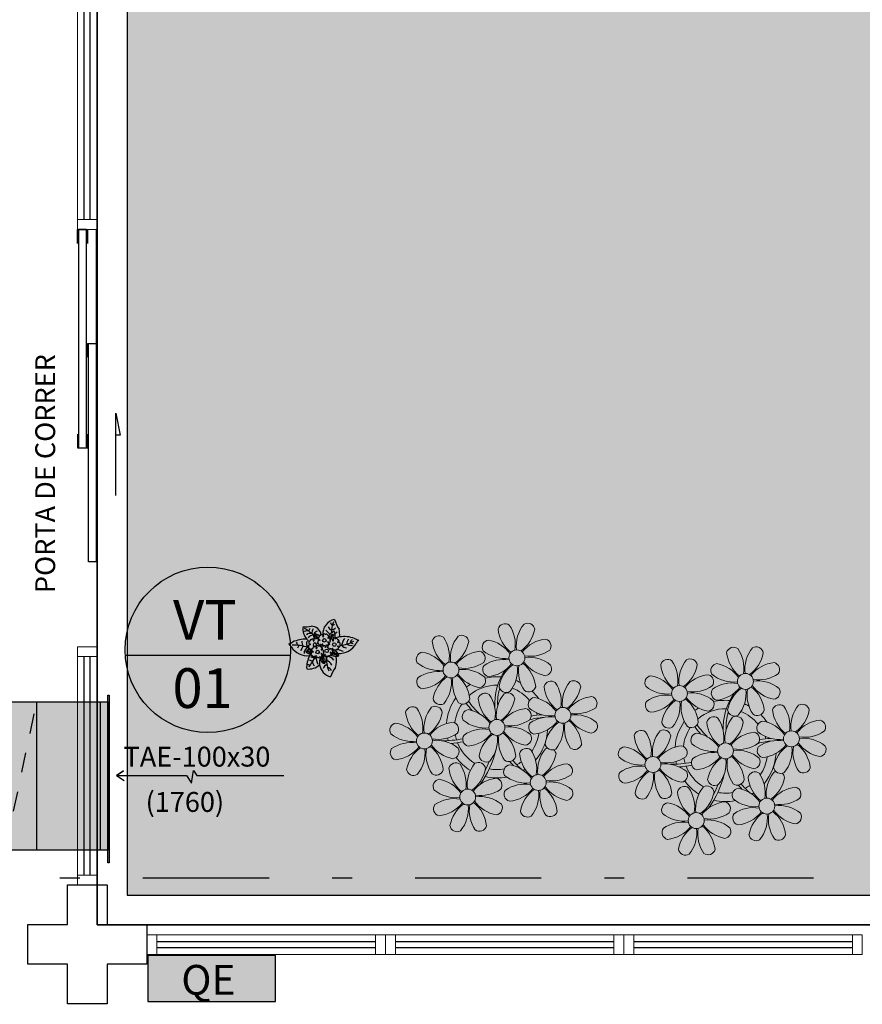
# Model space of a CAD drawing. Units: millimetres. Extents: x 2950 to 3452, y 1204 to 1430.
# Drawn here: x 3104 to 3108, y 1292 to 1297 of the extents above; entities that cross this region are included whole.
import ezdxf
from ezdxf.enums import TextEntityAlignment as Align

# ---------------------------------------------------------------- set-up
doc = ezdxf.new("R2010")
doc.units = ezdxf.units.MM
for name, pattern in [('2 PAV$0$HIDDEN', [0.375, 0.25, -0.125]), ('CONTINU', [0]), ('CONTINUO', [0]), ('DASHDOT2', [12.7, 6.35, -3.175, 0, -3.175]), ('TRACEJADA2', [0.375, 0.25, -0.125])]:
    doc.linetypes.add(name, pattern=pattern)
for name, color, linetype, lineweight in [('3', 3, 'Continuous', 30), ('A-DUTO-VC', 2, 'Continuous', 30), ('ARQ-GRADIL', 32, 'Continuous', 15), ('ÁRVORE', 92, 'Continuous', 15)]:
    doc.layers.add(name, color=color, linetype=linetype, lineweight=lineweight)
for name, color, linetype in [('_ARQ_VISTA02', 2, 'Continuous'), ('A-SIMB', 2, 'Continuous'), ('A-TXDUTO', 3, 'Continuous'), ('BASE ELETRICA', 253, 'Continuous'), ('BASE ELÉTRICA 2', 30, 'Continuous'), ('DETALHE', 7, 'Continuous'), ('E.2', 7, 'CONTINUO'), ('OFC-MALL-ARQ-EX-1PV$0$A_HTC_1', 252, 'Continuous'), ('PERGOLA', 8, 'CONTINU'), ('PILAR', 143, 'CONTINUO'), ('TR txt', 3, 'Continuous'), ('TUB', 1, 'Continuous')]:
    doc.layers.add(name, color=color, linetype=linetype)
doc.styles.add('80100 MET', font='romans.shx', dxfattribs={"height": 0.2})
doc.styles.add('Annotative', font='ARIALN.TTF')
doc.styles.add('ROMANS', font='romans', dxfattribs={"height": 0.2})

# ---------------------------------------------------------------- blocks, each defined once
blk = doc.blocks.new('PERGOLA')
at = {"layer": 'ÁRVORE'}
h = blk.add_hatch(dxfattribs=at)
h.set_pattern_fill('AR-SAND', color=256, scale=0.004, angle=-90)
h.paths.add_polyline_path([(109628.2325, -73524.1579), (109613.4325, -73524.1579), (109613.4325, -73538.9579), (109628.2325, -73538.9579)])
for points in [[(109628.3825, -73524.0079), (109613.2825, -73524.0079), (109613.2825, -73539.1079), (109628.3825, -73539.1079)], [(109628.2325, -73524.1579), (109613.4325, -73524.1579), (109613.4325, -73538.9579), (109628.2325, -73538.9579)]]:
    blk.add_lwpolyline(points, close=True)
at = {"layer": 'PERGOLA'}
for p, q in [((109613.2825, -73524.0079), (109628.3825, -73524.0079)), ((109628.3825, -73524.0079), (109628.3825, -73539.1079))]:
    blk.add_line(p, q, dxfattribs=at)
blk = doc.blocks.new('P8')
at = {"color": 42, "lineweight": 5}
for centre in [(1.763, 2.056), (-5.339, 0.594), (24.765, -0.314), (17.663, -1.775), (6.121, -3.592), (-1.178, -4.956), (-7.816, -6.172), (29.123, -5.961), (21.824, -7.325), (15.186, -8.541), (3.45, -10.738), (-3.188, -11.955), (26.452, -13.107), (19.814, -14.324)]:
    blk.add_circle(centre, 0.8, dxfattribs=at)
at = {"color": 21, "lineweight": 5}
for centre, radius, start, end in [((0.572, 4.765), 0.728, 54.2412, 163.93177), ((3.293, 5.296), 3.436, 185.51284, 231.85994), ((-1.896, 3.383), 3.502, 350.92195, 34.28348), ((5.136, 3.265), 3.436, 140.51284, 186.85994), ((2.837, 4.813), 0.728, 9.2412, 118.93177), ((-6.53, 3.303), 0.728, 54.2412, 163.93177), ((-1.965, 1.803), 3.436, 140.51284, 186.85994), ((-4.265, 3.351), 0.728, 9.2412, 118.93177), ((0.114, 5.581), 3.502, 305.92195, 349.28348), ((-3.809, 3.835), 3.436, 185.51284, 231.85994), ((-8.998, 1.921), 3.502, 350.92195, 34.28348), ((-6.988, 4.119), 3.502, 305.92195, 349.28348), ((-0.995, 3.13), 0.728, 99.2412, 208.93177), ((-1.763, 0.407), 3.502, 35.92195, 79.28348), ((5.003, 0.525), 3.436, 95.51284, 141.85994), ((4.472, 3.246), 0.728, 324.2412, 73.93177), ((-8.097, 1.668), 0.728, 99.2412, 208.93177), ((-8.865, -1.055), 3.502, 35.92195, 79.28348), ((-2.098, -0.936), 3.436, 95.51284, 141.85994), ((-2.63, 1.784), 0.728, 324.2412, 73.93177), ((0.553, 5.429), 3.436, 230.51284, 276.85994), ((3.09, 5.715), 3.502, 260.92195, 304.28348), ((2.972, -1.318), 3.436, 50.51284, 96.85994), ((-6.549, 3.967), 3.436, 230.51284, 276.85994), ((-4.012, 4.253), 3.502, 260.92195, 304.28348), ((-0.947, 0.865), 0.728, 144.2412, 253.93177), ((0.436, -1.603), 3.502, 80.92195, 124.28348), ((-1.478, 3.586), 3.436, 275.51284, 321.85994), ((3.412, -1.47), 3.502, 125.92195, 169.28348), ((-1.611, 0.846), 3.436, 320.51284, 6.85994), ((5.422, 0.729), 3.502, 170.92195, 214.28348), ((0.232, -1.185), 3.436, 5.51284, 51.85994), ((5.288, 3.705), 3.502, 215.92195, 259.28348), ((4.52, 0.982), 0.728, 279.2412, 28.93177), ((-6.666, -3.065), 3.502, 80.92195, 124.28348), ((-8.58, 2.124), 3.436, 275.51284, 321.85994), ((-6.869, -2.647), 3.436, 5.51284, 51.85994), ((-1.813, 2.243), 3.502, 215.92195, 259.28348), ((-4.13, -2.78), 3.436, 50.51284, 96.85994), ((26.092, 3.345), 3.502, 260.92195, 304.28348), ((-8.048, -0.597), 0.728, 144.2412, 253.93177), ((-3.69, -2.932), 3.502, 125.92195, 169.28348), ((-8.713, -0.616), 3.436, 320.51284, 6.85994), ((-1.68, -0.733), 3.502, 170.92195, 214.28348), ((-2.581, -0.48), 0.728, 279.2412, 28.93177), ((-1.178, -4.956), 4.251, 74.1954, 75.36369), ((0.689, -0.702), 0.728, 189.2412, 298.93177), ((2.953, -0.654), 0.728, 234.2412, 343.93177), ((4.93, -0.883), 0.728, 54.2412, 163.93177), ((7.651, -0.351), 3.436, 185.51284, 231.85994), ((2.462, -2.265), 3.502, 350.92195, 34.28348), ((9.494, -2.382), 3.436, 140.51284, 186.85994), ((4.472, -0.066), 3.502, 305.92195, 349.28348), ((7.195, -0.834), 0.728, 9.2412, 118.93177), ((25.974, -3.687), 3.436, 50.51284, 96.85994), ((-2.369, -2.246), 0.728, 54.2412, 163.93177), ((-4.837, -3.629), 3.502, 350.92195, 34.28348), ((2.195, -3.746), 3.436, 140.51284, 186.85994), ((-0.104, -2.198), 0.728, 9.2412, 118.93177), ((3.363, -2.518), 0.728, 99.2412, 208.93177), ((2.595, -5.241), 3.502, 35.92195, 79.28348), ((9.362, -5.122), 3.436, 95.51284, 141.85994), ((8.83, -2.401), 0.728, 324.2412, 73.93177), ((27.522, -1.388), 0.728, 279.2412, 28.93177), ((-9.007, -3.463), 0.728, 54.2412, 163.93177), ((-11.475, -4.845), 3.502, 350.92195, 34.28348), ((-4.443, -4.963), 3.436, 140.51284, 186.85994), ((-6.413, -2.164), 0.728, 189.2412, 228.00263), ((-6.742, -3.415), 0.728, 9.2412, 118.93177), ((-6.413, -2.164), 0.728, 282.50713, 298.93177), ((-4.149, -2.115), 0.728, 234.2412, 343.93177), ((0.352, -1.715), 3.436, 185.51284, 231.85994), ((-2.827, -1.43), 3.502, 305.92195, 349.28348), ((4.911, -0.218), 3.436, 230.51284, 276.85994), ((7.448, 0.067), 3.502, 260.92195, 304.28348), ((14.289, -2.985), 3.436, 320.51284, 6.85994), ((21.322, -3.102), 3.502, 170.92195, 214.28348), ((16.133, -5.016), 3.436, 5.51284, 51.85994), ((21.189, -0.126), 3.502, 215.92195, 259.28348), ((20.421, -2.849), 0.728, 279.2412, 28.93177), ((25.464, -4.634), 3.502, 350.92195, 34.28348), ((32.496, -4.752), 3.436, 140.51284, 186.85994), ((-6.286, -2.932), 3.436, 185.51284, 231.85994), ((-9.465, -2.647), 3.502, 305.92195, 349.28348), ((-3.936, -3.882), 0.728, 99.2412, 208.93177), ((-4.704, -6.605), 3.502, 35.92195, 79.28348), ((2.063, -6.486), 3.436, 95.51284, 141.85994), ((1.531, -3.765), 0.728, 324.2412, 73.93177), ((4.794, -7.251), 3.502, 80.92195, 124.28348), ((7.33, -6.965), 3.436, 50.51284, 96.85994), ((20.633, -4.615), 0.728, 54.2412, 163.93177), ((25.197, -6.115), 3.436, 140.51284, 186.85994), ((21.824, -7.325), 4.251, 74.1954, 75.36369), ((-10.574, -5.098), 0.728, 99.2412, 208.93177), ((-11.342, -7.821), 3.502, 35.92195, 79.28348), ((-4.575, -7.702), 3.436, 95.51284, 141.85994), ((-5.107, -4.982), 0.728, 324.2412, 73.93177), ((-2.388, -1.582), 3.436, 230.51284, 276.85994), ((0.149, -1.296), 3.502, 260.92195, 304.28348), ((0.031, -8.329), 3.436, 50.51284, 96.85994), ((3.411, -4.782), 0.728, 144.2412, 253.93177), ((2.88, -2.062), 3.436, 275.51284, 321.85994), ((7.77, -7.118), 3.502, 125.92195, 169.28348), ((2.747, -4.801), 3.436, 320.51284, 6.85994), ((9.78, -4.919), 3.502, 170.92195, 214.28348), ((4.591, -6.833), 3.436, 5.51284, 51.85994), ((9.646, -1.943), 3.502, 215.92195, 259.28348), ((8.878, -4.666), 0.728, 279.2412, 28.93177), ((18.854, -4.485), 0.728, 234.2412, 343.93177), ((23.354, -4.084), 3.436, 185.51284, 231.85994), ((18.165, -5.998), 3.502, 350.92195, 34.28348), ((26.365, -4.887), 0.728, 99.2412, 208.93177), ((-9.026, -2.799), 3.436, 230.51284, 276.85994), ((-6.489, -2.513), 3.502, 260.92195, 304.28348), ((-3.888, -6.146), 0.728, 144.2412, 253.93177), ((-2.505, -8.615), 3.502, 80.92195, 124.28348), ((-4.419, -3.425), 3.436, 275.51284, 321.85994), ((0.471, -8.481), 3.502, 125.92195, 169.28348), ((-4.552, -6.165), 3.436, 320.51284, 6.85994), ((2.481, -6.282), 3.502, 170.92195, 214.28348), ((-2.708, -8.196), 3.436, 5.51284, 51.85994), ((2.347, -3.307), 3.502, 215.92195, 259.28348), ((1.579, -6.029), 0.728, 279.2412, 28.93177), ((16.589, -4.533), 0.728, 282.50713, 298.93177), ((24.533, -6.134), 0.728, 324.2412, 73.93177), ((27.913, -2.588), 3.436, 230.51284, 276.85994), ((-10.525, -7.363), 0.728, 144.2412, 253.93177), ((-9.143, -9.831), 3.502, 80.92195, 124.28348), ((-11.057, -4.642), 3.436, 275.51284, 321.85994), ((-6.167, -9.698), 3.502, 125.92195, 169.28348), ((-9.346, -9.413), 3.436, 5.51284, 51.85994), ((-4.291, -4.523), 3.502, 215.92195, 259.28348), ((-6.607, -9.546), 3.436, 50.51284, 96.85994), ((-5.059, -7.246), 0.728, 279.2412, 28.93177), ((5.047, -6.349), 0.728, 189.2412, 298.93177), ((7.311, -6.301), 0.728, 234.2412, 343.93177), ((17.895, -7.351), 0.728, 324.2412, 73.93177), ((26.414, -7.152), 0.728, 144.2412, 253.93177), ((-11.19, -7.382), 3.436, 320.51284, 6.85994), ((-4.157, -7.499), 3.502, 170.92195, 214.28348), ((-2.252, -7.713), 0.728, 189.2412, 298.93177), ((0.012, -7.665), 0.728, 234.2412, 343.93177), ((2.26, -8.029), 0.728, 54.2412, 163.93177), ((4.981, -7.497), 3.436, 185.51284, 231.85994), ((-0.209, -9.411), 3.502, 350.92195, 34.28348), ((6.824, -9.528), 3.436, 140.51284, 186.85994), ((1.801, -7.212), 3.502, 305.92195, 349.28348), ((4.524, -7.98), 0.728, 9.2412, 118.93177), ((16.513, -4.882), 3.502, 260.92195, 304.28348), ((18.583, -5.794), 3.436, 275.51284, 321.85994), ((20.294, -10.565), 3.436, 5.51284, 51.85994), ((25.349, -5.676), 3.502, 215.92195, 259.28348), ((23.033, -10.698), 3.436, 50.51284, 96.85994), ((-4.378, -9.245), 0.728, 54.2412, 163.93177), ((-6.847, -10.628), 3.502, 350.92195, 34.28348), ((0.186, -10.745), 3.436, 140.51284, 186.85994), ((-2.114, -9.197), 0.728, 9.2412, 118.93177), ((6.691, -12.268), 3.436, 95.51284, 141.85994), ((6.16, -9.547), 0.728, 324.2412, 73.93177), ((16.395, -11.915), 3.436, 50.51284, 96.85994), ((19.115, -8.515), 0.728, 144.2412, 253.93177), ((23.473, -10.85), 3.502, 125.92195, 169.28348), ((18.45, -8.534), 3.436, 320.51284, 6.85994), ((25.483, -8.652), 3.502, 170.92195, 214.28348), ((24.581, -8.399), 0.728, 279.2412, 28.93177), ((-8.89, -8.93), 0.728, 189.2412, 298.93177), ((-6.626, -8.882), 0.728, 234.2412, 343.93177), ((-1.657, -8.714), 3.436, 185.51284, 231.85994), ((-4.837, -8.429), 3.502, 305.92195, 349.28348), ((0.693, -9.664), 0.728, 99.2412, 208.93177), ((-0.075, -12.387), 3.502, 35.92195, 79.28348), ((17.943, -9.615), 0.728, 279.2412, 28.93177), ((25.262, -10.398), 0.728, 54.2412, 163.93177), ((-5.945, -10.881), 0.728, 99.2412, 208.93177), ((-6.713, -13.604), 3.502, 35.92195, 79.28348), ((0.053, -13.485), 3.436, 95.51284, 141.85994), ((-0.478, -10.764), 0.728, 324.2412, 73.93177), ((2.241, -7.364), 3.436, 230.51284, 276.85994), ((2.123, -14.397), 3.502, 80.92195, 124.28348), ((4.777, -7.079), 3.502, 260.92195, 304.28348), ((4.66, -14.111), 3.436, 50.51284, 96.85994), ((18.624, -11.614), 0.728, 54.2412, 163.93177), ((20.75, -10.082), 0.728, 189.2412, 298.93177), ((20.888, -11.566), 0.728, 9.2412, 118.93177), ((23.014, -10.034), 0.728, 234.2412, 343.93177), ((27.983, -9.866), 3.436, 185.51284, 231.85994), ((-4.397, -8.581), 3.436, 230.51284, 276.85994), ((-1.861, -8.296), 3.502, 260.92195, 304.28348), ((-1.978, -15.328), 3.436, 50.51284, 96.85994), ((0.741, -11.928), 0.728, 144.2412, 253.93177), ((0.21, -9.208), 3.436, 275.51284, 321.85994), ((5.099, -14.263), 3.502, 125.92195, 169.28348), ((0.077, -11.947), 3.436, 320.51284, 6.85994), ((7.109, -12.065), 3.502, 170.92195, 214.28348), ((1.92, -13.979), 3.436, 5.51284, 51.85994), ((6.976, -9.089), 3.502, 215.92195, 259.28348), ((6.208, -11.812), 0.728, 279.2412, 28.93177), ((18.165, -10.798), 3.502, 305.92195, 349.28348), ((23.695, -12.033), 0.728, 99.2412, 208.93177), ((22.927, -14.756), 3.502, 35.92195, 79.28348), ((-5.897, -13.145), 0.728, 144.2412, 253.93177), ((-4.515, -15.614), 3.502, 80.92195, 124.28348), ((-6.428, -10.424), 3.436, 275.51284, 321.85994), ((-1.539, -15.48), 3.502, 125.92195, 169.28348), ((-6.561, -13.164), 3.436, 320.51284, 6.85994), ((0.471, -13.281), 3.502, 170.92195, 214.28348), ((-4.718, -15.195), 3.436, 5.51284, 51.85994), ((0.338, -10.306), 3.502, 215.92195, 259.28348), ((-0.43, -13.028), 0.728, 279.2412, 28.93177), ((23.055, -15.854), 3.436, 95.51284, 141.85994), ((25.243, -9.733), 3.436, 230.51284, 276.85994), ((2.376, -13.495), 0.728, 189.2412, 298.93177), ((4.641, -13.447), 0.728, 234.2412, 343.93177), ((-4.262, -14.712), 0.728, 189.2412, 298.93177), ((-1.997, -14.664), 0.728, 234.2412, 343.93177), ((23.34, -12.675), 3.502, 215.92195, 259.28348)]:
    blk.add_arc(centre, radius, start, end, dxfattribs=at)
at = {"color": 233, "lineweight": 5}
for centre, radius, start, end in [((23.574, 2.396), 0.728, 54.2412, 163.93177), ((21.106, 1.013), 3.502, 350.92195, 34.28348), ((28.138, 0.896), 3.436, 140.51284, 186.85994), ((25.839, 2.444), 0.728, 9.2412, 118.93177), ((26.295, 2.927), 3.436, 185.51284, 231.85994), ((23.116, 3.212), 3.502, 305.92195, 349.28348), ((16.473, 0.934), 0.728, 54.2412, 163.93177), ((19.193, 1.465), 3.436, 185.51284, 231.85994), ((14.004, -0.448), 3.502, 350.92195, 34.28348), ((21.037, -0.566), 3.436, 140.51284, 186.85994), ((16.014, 1.75), 3.502, 305.92195, 349.28348), ((18.737, 0.982), 0.728, 9.2412, 118.93177), ((22.007, 0.76), 0.728, 99.2412, 208.93177), ((21.239, -1.963), 3.502, 35.92195, 79.28348), ((28.006, -1.844), 3.436, 95.51284, 141.85994), ((27.474, 0.877), 0.728, 324.2412, 73.93177), ((14.905, -0.701), 0.728, 99.2412, 208.93177), ((14.137, -3.424), 3.502, 35.92195, 79.28348), ((20.904, -3.306), 3.436, 95.51284, 141.85994), ((20.372, -0.585), 0.728, 324.2412, 73.93177), ((23.555, 3.06), 3.436, 230.51284, 276.85994), ((23.438, -3.973), 3.502, 80.92195, 124.28348), ((21.524, 1.217), 3.436, 275.51284, 321.85994), ((23.235, -3.554), 3.436, 5.51284, 51.85994), ((28.29, 1.335), 3.502, 215.92195, 259.28348), ((16.454, 1.598), 3.436, 230.51284, 276.85994), ((16.336, -5.434), 3.502, 80.92195, 124.28348), ((18.99, 1.884), 3.502, 260.92195, 304.28348), ((18.872, -5.149), 3.436, 50.51284, 96.85994), ((22.055, -1.504), 0.728, 144.2412, 253.93177), ((26.414, -3.839), 3.502, 125.92195, 169.28348), ((21.391, -1.523), 3.436, 320.51284, 6.85994), ((28.424, -1.641), 3.502, 170.92195, 214.28348), ((14.954, -2.966), 0.728, 144.2412, 253.93177), ((14.422, -0.245), 3.436, 275.51284, 321.85994), ((19.312, -5.301), 3.502, 125.92195, 169.28348), ((27.932, -3.252), 0.728, 54.2412, 163.93177), ((30.197, -3.204), 0.728, 9.2412, 118.93177), ((22.898, -4.567), 0.728, 9.2412, 118.93177), ((23.691, -3.071), 0.728, 189.2412, 298.93177), ((25.955, -3.023), 0.728, 234.2412, 343.93177), ((30.653, -2.72), 3.436, 185.51284, 231.85994), ((27.474, -2.435), 3.502, 305.92195, 349.28348), ((16.589, -4.533), 0.728, 189.2412, 228.00263), ((20.175, -3.799), 3.502, 305.92195, 349.28348), ((25.597, -7.61), 3.502, 35.92195, 79.28348), ((32.364, -7.491), 3.436, 95.51284, 141.85994), ((31.832, -4.771), 0.728, 324.2412, 73.93177), ((13.995, -5.832), 0.728, 54.2412, 163.93177), ((16.716, -5.301), 3.436, 185.51284, 231.85994), ((11.527, -7.214), 3.502, 350.92195, 34.28348), ((18.559, -7.332), 3.436, 140.51284, 186.85994), ((13.537, -5.016), 3.502, 305.92195, 349.28348), ((16.26, -5.784), 0.728, 9.2412, 118.93177), ((19.066, -6.251), 0.728, 99.2412, 208.93177), ((18.298, -8.974), 3.502, 35.92195, 79.28348), ((25.065, -8.855), 3.436, 95.51284, 141.85994), ((30.45, -2.302), 3.502, 260.92195, 304.28348), ((30.332, -9.335), 3.436, 50.51284, 96.85994), ((12.428, -7.468), 0.728, 99.2412, 208.93177), ((11.66, -10.19), 3.502, 35.92195, 79.28348), ((18.427, -10.072), 3.436, 95.51284, 141.85994), ((20.614, -3.951), 3.436, 230.51284, 276.85994), ((23.151, -3.666), 3.502, 260.92195, 304.28348), ((27.796, -9.62), 3.502, 80.92195, 124.28348), ((25.882, -4.431), 3.436, 275.51284, 321.85994), ((30.772, -9.487), 3.502, 125.92195, 169.28348), ((25.749, -7.171), 3.436, 320.51284, 6.85994), ((32.782, -7.288), 3.502, 170.92195, 214.28348), ((27.593, -9.202), 3.436, 5.51284, 51.85994), ((32.648, -4.312), 3.502, 215.92195, 259.28348), ((31.88, -7.035), 0.728, 279.2412, 28.93177), ((13.976, -5.168), 3.436, 230.51284, 276.85994), ((20.497, -10.984), 3.502, 80.92195, 124.28348), ((13.859, -12.2), 3.502, 80.92195, 124.28348), ((28.049, -8.719), 0.728, 189.2412, 298.93177), ((30.313, -8.67), 0.728, 234.2412, 343.93177), ((12.477, -9.732), 0.728, 144.2412, 253.93177), ((11.945, -7.011), 3.436, 275.51284, 321.85994), ((16.835, -12.067), 3.502, 125.92195, 169.28348), ((11.812, -9.751), 3.436, 320.51284, 6.85994), ((18.845, -9.868), 3.502, 170.92195, 214.28348), ((13.656, -11.782), 3.436, 5.51284, 51.85994), ((18.711, -6.892), 3.502, 215.92195, 259.28348), ((22.793, -11.78), 3.502, 350.92195, 34.28348), ((29.826, -11.898), 3.436, 140.51284, 186.85994), ((27.526, -10.349), 0.728, 9.2412, 118.93177), ((24.803, -9.581), 3.502, 305.92195, 349.28348), ((14.112, -11.299), 0.728, 189.2412, 298.93177), ((16.376, -11.251), 0.728, 234.2412, 343.93177), ((21.345, -11.083), 3.436, 185.51284, 231.85994), ((16.155, -12.997), 3.502, 350.92195, 34.28348), ((23.188, -13.114), 3.436, 140.51284, 186.85994), ((29.693, -14.637), 3.436, 95.51284, 141.85994), ((29.162, -11.917), 0.728, 324.2412, 73.93177), ((17.057, -13.25), 0.728, 99.2412, 208.93177), ((16.289, -15.973), 3.502, 35.92195, 79.28348), ((22.524, -13.133), 0.728, 324.2412, 73.93177), ((27.779, -9.448), 3.502, 260.92195, 304.28348), ((18.605, -10.95), 3.436, 230.51284, 276.85994), ((21.141, -10.665), 3.502, 260.92195, 304.28348), ((23.743, -14.298), 0.728, 144.2412, 253.93177), ((25.125, -16.766), 3.502, 80.92195, 124.28348), ((23.212, -11.577), 3.436, 275.51284, 321.85994), ((28.101, -16.633), 3.502, 125.92195, 169.28348), ((24.922, -16.348), 3.436, 5.51284, 51.85994), ((29.978, -11.458), 3.502, 215.92195, 259.28348), ((27.662, -16.481), 3.436, 50.51284, 96.85994), ((29.21, -14.181), 0.728, 279.2412, 28.93177), ((18.487, -17.983), 3.502, 80.92195, 124.28348), ((18.284, -17.564), 3.436, 5.51284, 51.85994), ((21.024, -17.697), 3.436, 50.51284, 96.85994), ((23.079, -14.317), 3.436, 320.51284, 6.85994), ((30.111, -14.434), 3.502, 170.92195, 214.28348), ((17.105, -15.514), 0.728, 144.2412, 253.93177), ((16.574, -12.793), 3.436, 275.51284, 321.85994), ((21.463, -17.849), 3.502, 125.92195, 169.28348), ((16.441, -15.533), 3.436, 320.51284, 6.85994), ((23.473, -15.651), 3.502, 170.92195, 214.28348), ((22.572, -15.398), 0.728, 279.2412, 28.93177), ((25.378, -15.865), 0.728, 189.2412, 298.93177), ((27.643, -15.816), 0.728, 234.2412, 343.93177), ((18.74, -17.081), 0.728, 189.2412, 298.93177), ((21.005, -17.033), 0.728, 234.2412, 343.93177)]:
    blk.add_arc(centre, radius, start, end, dxfattribs=at)
at = {"color": 94, "lineweight": 5}
for centre, radius, start, end in [((-8.824, -6.749), 7.932, 54.91626, 59.07084), ((8.568, -4.959), 9.9, 144.60261, 166.37149), ((-8.824, -6.749), 7.932, 40.15301, 49.19569), ((8.568, -4.959), 9.6, 152.88233, 159.09163), ((-7.302, -5.438), 6.22, 38.976, 44.14251), ((31.57, -7.328), 9.9, 144.60261, 166.37149), ((14.178, -9.118), 7.932, 54.91626, 59.07084), ((31.57, -7.328), 9.6, 152.88233, 159.09163), ((-7.302, -5.438), 6.22, 11.88793, 16.4018), ((4.213, -13.175), 9.862, 94.28783, 101.6908), ((4.213, -13.175), 9.562, 88.95743, 101.80621), ((4.213, -13.175), 9.562, 83.3221, 84.87574), ((14.178, -9.118), 7.932, 40.15301, 49.19569), ((15.7, -7.807), 6.22, 38.976, 44.14251), ((-6.527, 1.999), 7.987, 274.65008, 284.86406), ((27.215, -15.544), 9.862, 94.28783, 101.6908), ((-5.937, 0.194), 6.42, 271.8189, 281.90599), ((-6.98, -7.288), 6.03, 324.64095, 3.35106), ((-6.538, -13.622), 10.201, 36.29265, 45.46458), ((-6.538, -13.622), 10.501, 36.41096, 41.57549), ((15.7, -7.807), 6.22, 11.88793, 16.4018), ((27.215, -15.544), 9.562, 88.95743, 101.80621), ((27.215, -15.544), 9.562, 83.3221, 84.87574), ((-6.741, -7.376), 5.495, 344.07108, 2.64476), ((16.475, -0.37), 7.987, 274.65008, 284.86406), ((17.065, -2.175), 6.42, 271.8189, 281.90599), ((16.464, -15.992), 10.201, 36.29265, 45.46458), ((16.022, -9.657), 6.03, 324.64095, 3.35106), ((16.261, -9.745), 5.495, 344.07108, 2.64476), ((16.464, -15.992), 10.501, 36.41096, 41.57549)]:
    blk.add_arc(centre, radius, start, end, dxfattribs=at)
at = {"color": 40, "lineweight": 5}
for centre, radius, start, end in [((-1.178, -4.956), 5.094, 76.62568, 101.2054), ((-1.178, -4.956), 5.094, 121.51153, 123.90336), ((-1.178, -4.956), 4.251, 79.50792, 99.95795), ((-1.178, -4.956), 5.094, 36.338, 58.32887), ((-1.178, -4.956), 5.094, 139.62162, 177.2535), ((-1.178, -4.956), 4.251, 117.80244, 125.3101), ((-1.178, -4.956), 4.251, 21.22577, 58.45509), ((-1.178, -4.956), 4.251, 145.41918, 172.00624), ((21.824, -7.325), 5.094, 76.62568, 101.2054), ((-1.178, -4.956), 4.251, 9.74341, 17.10605), ((-1.178, -4.956), 5.094, 12.0535, 15.15236), ((21.824, -7.325), 5.094, 121.51153, 123.90336), ((21.824, -7.325), 4.251, 117.80244, 125.3101), ((21.824, -7.325), 4.251, 79.50792, 99.95795), ((21.824, -7.325), 4.251, 21.22577, 58.45509), ((21.824, -7.325), 5.094, 36.338, 58.32887), ((21.824, -7.325), 5.094, 139.62162, 177.2535), ((21.824, -7.325), 4.251, 145.41918, 172.00624), ((-1.178, -4.956), 4.251, 191.75441, 192.79502), ((-1.178, -4.956), 4.251, 326.39844, 353.82362), ((-1.178, -4.956), 5.094, 324.36632, 355.6451), ((-1.178, -4.956), 4.251, 196.86473, 200.2384), ((21.824, -7.325), 4.251, 9.74341, 17.10605), ((21.824, -7.325), 5.094, 12.0535, 15.15236), ((-1.178, -4.956), 5.094, 214.7168, 225.80894), ((-1.178, -4.956), 4.251, 219.48453, 248.6966), ((21.824, -7.325), 4.251, 326.39844, 353.82362), ((21.824, -7.325), 5.094, 324.36632, 355.6451), ((-1.178, -4.956), 4.251, 268.85685, 310.98781), ((21.824, -7.325), 4.251, 191.75441, 192.79502), ((21.824, -7.325), 4.251, 196.86473, 200.2384), ((-1.178, -4.956), 5.094, 242.34594, 248.06765), ((-1.178, -4.956), 5.094, 265.13924, 283.46449), ((-1.178, -4.956), 5.094, 302.06426, 307.15673), ((21.824, -7.325), 5.094, 214.7168, 225.80894), ((21.824, -7.325), 4.251, 219.48453, 248.6966), ((21.824, -7.325), 4.251, 268.85685, 310.98781), ((21.824, -7.325), 5.094, 242.34594, 248.06765), ((21.824, -7.325), 5.094, 302.06426, 307.15673), ((21.824, -7.325), 5.094, 265.13924, 283.46449)]:
    blk.add_arc(centre, radius, start, end, dxfattribs=at)
blk = doc.blocks.new('P7')
at = {"color": 41}
for centre in [(0.46, 4.41), (4.99, 5.04), (-3.34, 1.27), (1.67, -0.86)]:
    blk.add_circle(centre, 0.9, dxfattribs=at)
at = {"color": 94}
for centre, radius, start, end in [((-19.04, 23.95), 18.76, 323.5644, 339.9538), ((-3.43, 10.23), 7.56, 9.6172, 74.5462), ((7.64, 9.18), 12.14, 162.5881, 189.8097), ((3.08, 14.67), 6.07, 210.5029, 245.5171), ((0.84, 15.52), 2.94, 203.2575, 254.3162), ((-13.09, 8.96), 13.65, 352.142, 24.0362), ((-1.33, 14.49), 3.7, 297.538, 342.3464), ((5.22, 8.09), 4.59, 142.7289, 191.1904), ((0.96, 8.18), 2.76, 347.5928, 77.384), ((-3.97, 7.09), 6.65, 356.5219, 28.1181), ((1.65, 9.75), 1.03, 316.2193, 12.2741), ((-3.43, 10.23), 7.56, 339.5371, 9.6172), ((9.62, 5.13), 8.47, 83.7036, 131.3201), ((-5.05, 6.86), 10.86, 3.3613, 22.8474), ((-6.14, 19.61), 17.01, 314.5307, 336.0872), ((5.2, 10.13), 2.37, 342.1534, 51.401), ((9.15, 9.23), 2.17, 65.2706, 101.1072), ((-3.27, 13.06), 13.83, 333.1544, 2.0563), ((-5.89, -3.8), 9.53, 85.3694, 152.8313), ((-4.21, 1.73), 5.38, 91.1509, 105.8261), ((0.19, 8.91), 6.2, 198.909, 211.193), ((0.19, 8.91), 6.2, 211.193, 232.3438), ((-7.14, -1.6), 8.41, 54.3739, 75.6844), ((-3.68, 9.3), 3.53, 255.118, 278.5836), ((-5.45, 6.23), 1.22, 2.7239, 31.7462), ((-4.21, 1.73), 5.38, 59.8647, 91.1509), ((-3.13, 6.88), 1.87, 248.4498, 298.337), ((0.74, 11.85), 4.77, 214.5737, 266.3449), ((-3.95, 6.26), 0.922, 330.408, 23.2503), ((-3.53, 5.58), 1.34, 0.7746, 38.3494), ((2.56, 9.74), 1.55, 214.4894, 271.1311), ((3.12, 10.92), 2.02, 212.3549, 248.9452), ((2.5, 9.41), 1.87, 238.2291, 275.1542), ((3.38, 9.51), 2.91, 231.5553, 255.8739), ((2.15, 9.1), 1, 295.8614, 350.0245), ((0.44, 10.42), 3.64, 307.7391, 326.2778), ((7.01, 5.34), 2.48, 49.8933, 119.5878), ((7.69, 6.84), 2.57, 53.2979, 95.1214), ((7.42, 5.69), 1.09, 288.7798, 353.5613), ((8.74, 8.83), 4.28, 256.8168, 295.5668), ((8.7, 1.86), 3.97, 53.9849, 97.93), ((6.97, 7.39), 3.12, 295.4367, 319.8659), ((-3.27, 13.06), 13.83, 328.5047, 333.1544), ((10.18, -2.65), 9.53, 32.223, 96.7178), ((7.31, 7.34), 4.36, 294.5226, 328.7105), ((10.96, 4.05), 1.6, 128.6523, 159.4536), ((8.97, 5.44), 2.88, 286.9657, 7.5072), ((-25.31, 7.22), 12.82, 319.9059, 328.6533), ((-4.34, -16.96), 18.73, 96.2572, 118.1873), ((-12.75, -1.55), 2.25, 56.7641, 92.6298), ((-11.48, -1.39), 3.06, 51.7847, 109.9181), ((-12.6, -0.04), 1.14, 282.0266, 19.1502), ((-14.23, 1.36), 4.65, 321.6289, 355.7959), ((-9.84, -0.44), 3.44, 35.6879, 83.0483), ((-14.13, 2.69), 7.17, 321.0161, 351.0023), ((-8.88, -2.27), 6.87, 57.1741, 80.7076), ((8.74, 8.83), 4.28, 248.601, 251.1781), ((9.32, 4.67), 1.02, 185.279, 260.1247), ((10.01, 5.2), 0.811, 227.0682, 278.3756), ((7.53, 0.58), 3.11, 341.9942, 42.6199), ((17.44, 27.96), 26.41, 253.215, 270.7396), ((11.41, 12.22), 13.68, 266.1233, 296.9793), ((8.91, 5.57), 4.79, 313.2808, 346.6895), ((9.72, -0.04), 3.26, 353.4456, 40.6977), ((12.09, 3.63), 3.07, 321.4641, 349.7172), ((13.28, -0.59), 2.6, 15.9819, 62.3315), ((25.44, -13.86), 15.94, 111.7882, 119.4135), ((28.56, 10.03), 12.82, 216.401, 225.1484), ((-20.1, -16.3), 15.94, 65.6408, 73.2661), ((-8.42, 10.91), 13.68, 248.075, 279.9847), ((6.05, -3.57), 12.14, 175.2205, 194.1112), ((-8.42, 10.91), 13.68, 279.9847, 290.7519), ((-0.81, -9.99), 6.32, 116.8962, 129.5184), ((0.51, -3.28), 4.31, 161.0917, 210.2624), ((-5.06, -3.99), 7.56, 282.1531, 3.5221), ((-1.76, -5.18), 2.04, 106.6389, 139.7027), ((-7.03, 2.08), 8.44, 296.8758, 321.2979), ((-2.78, -0.78), 1.73, 257.6705, 298.3921), ((-18.41, -4.31), 16.55, 339.3636, 358.9982), ((2.57, -4.76), 5.15, 137.3511, 173.1112), ((-3.37, -4.13), 1.37, 1.1824, 41.3342), ((-2.65, -3.11), 1.06, 342.8391, 49.1133), ((2.04, -1.65), 3.27, 173.3213, 200.6954), ((-9.13, -13.7), 12.6, 37.7656, 50.6238), ((8.4, -2.73), 5.27, 190.1231, 269.0503), ((6.98, 0.05), 4.22, 225.2075, 270.1956), ((-2.07, -11.81), 11.93, 42.2716, 55.0484), ((6.41, -2.65), 1.26, 166.0133, 210.8157), ((5.74, -3.3), 1.1, 72.9763, 119.7763), ((4.43, -2.79), 2.8, 287.4041, 330.2959), ((5.98, -3.77), 0.958, 46.2071, 101.6231), ((9.69, -2.44), 3.93, 185.6386, 197.466), ((5.36, -3.42), 1.81, 335.2632, 62.5397), ((7.95, -3.23), 1.58, 185.6102, 201.6955), ((6.47, -4.12), 0.743, 52.578, 97.4744), ((7.4, -0.6), 2.83, 265.2378, 326.7853), ((22.22, 11.53), 21.21, 224.7885, 240.0206), ((2.17, -3.8), 5.85, 331.101, 355.9434), ((8.79, -1.46), 2.87, 254.193, 308.7428), ((4.84, -6.58), 7.64, 42.3879, 54.7417), ((4.84, -6.58), 7.64, 351.2112, 42.3879), ((-21.43, -16.79), 18.76, 16.7454, 33.1348), ((-0.9, -10.61), 4.62, 103.3757, 131.9644), ((-1.72, -10.23), 2.07, 107.4676, 148.779), ((-5.04, -10.65), 3.61, 12.7175, 41.6597), ((-2.82, -8.68), 2.7, 21.9127, 71.4636), ((10.89, -16.45), 8.84, 80.2258, 106.9233), ((7.54, -5.21), 2.01, 309.7749, 352.5681), ((10.47, -3.1), 2.55, 248.1797, 299.6042)]:
    blk.add_arc(centre, radius, start, end, dxfattribs=at)
at = {"color": 31}
for centre, radius, start, end in [((-2.22, 4.8), 0.358, 148.0697, 249.0553), ((-2.63, 5.4), 0.424, 284.9356, 19.6784), ((-2.01, 5.45), 0.241, 54.1292, 156.6082), ((15.63, 24.31), 25.59, 226.8438, 227.892), ((-1.22, 5.88), 0.583, 119.8018, 176.9574), ((-1.2, 6.04), 0.616, 192.3207, 259.87), ((-1.27, 5.36), 0.26, 188.2484, 264.3886), ((-2.19, 6.99), 0.914, 317.9829, 344.3711), ((-1.01, 6.69), 0.311, 64.4347, 168.6722), ((-1.39, 5.26), 0.186, 301.0558, 65.3071), ((-0.65, 7.34), 0.439, 238.4735, 313.3328), ((-0.01, 6.83), 0.381, 55.5408, 150.7146), ((0.42, 7.55), 0.451, 241.3324, 310.8924), ((0.91, 6.92), 0.345, 338.128, 124.9082), ((1.54, 6.53), 0.401, 139.1772, 210.4608), ((1.36, 6.74), 0.445, 248.1922, 302.1916), ((2.14, 6.07), 0.62, 89.9022, 151.9998), ((2.31, 5.42), 0.358, 148.0697, 249.0553), ((1.9, 6.02), 0.424, 284.9356, 19.6784), ((1.84, 4.9), 0.39, 314.1961, 27.9652), ((2.4, 6.87), 0.308, 214.5588, 321.201), ((2.52, 6.07), 0.241, 54.1292, 156.6082), ((2.79, 6.28), 0.417, 93.2054, 111.0071), ((20.17, 24.93), 25.59, 226.8438, 227.892), ((3.31, 6.5), 0.583, 119.8018, 176.9574), ((3.33, 6.66), 0.616, 192.3207, 259.87), ((3.26, 5.98), 0.26, 188.2484, 264.3886), ((2.34, 7.61), 0.914, 317.9829, 344.3711), ((3.52, 7.31), 0.311, 64.4347, 168.6722), ((3.14, 5.88), 0.186, 301.0558, 65.3071), ((3.89, 7.96), 0.439, 238.4735, 313.3328), ((4.52, 7.46), 0.381, 55.5408, 150.7146), ((4.95, 8.17), 0.451, 241.3324, 310.8924), ((5.45, 7.54), 0.345, 338.128, 124.9082), ((6.07, 7.15), 0.401, 139.1772, 210.4608), ((5.89, 7.36), 0.445, 248.1922, 302.1916), ((6.67, 6.69), 0.62, 89.9022, 151.9998), ((6.93, 7.49), 0.308, 214.5588, 321.201), ((7.33, 4.92), 0.166, 138.9397, 264.6828), ((7.32, 6.91), 0.417, 24.0546, 111.0071), ((7.4, 6.07), 1.06, 259.2874, 291.4188), ((7.95, 6.97), 0.277, 156.6633, 277.9726), ((8.06, 4.99), 0.289, 71.5631, 161.5438), ((8.09, 6.4), 0.307, 314.3023, 108.2505), ((8.3, 5.96), 0.219, 89.4933, 228.7787), ((8.06, 5.53), 0.283, 290.3992, 69.6008), ((-6.03, 1.65), 0.358, 148.0697, 249.0553), ((-6.44, 2.25), 0.424, 284.9356, 19.6784), ((-5.8, 0.68), 0.459, 157.3877, 231.1551), ((-6.5, 1.14), 0.39, 314.1961, 27.9652), ((-5.66, 0.59), 0.507, 212.3071, 308.3249), ((-5.82, 2.3), 0.241, 54.1292, 156.6082), ((11.83, 21.16), 25.59, 226.8438, 227.892), ((-5.03, 2.73), 0.583, 119.8018, 176.9574), ((-5.01, 2.89), 0.616, 192.3207, 259.87), ((-5.47, 0.19), 0.448, 260.7484, 353.2845), ((-5.27, -0.31), 0.509, 61.8512, 98.7033), ((-5.08, 2.22), 0.26, 188.2484, 264.3886), ((-6, 3.85), 0.914, 317.9829, 344.3711), ((-4.81, 3.54), 0.311, 64.4347, 168.6722), ((-5.2, 2.12), 0.186, 301.0558, 65.3071), ((-4.45, 4.2), 0.439, 238.4735, 313.3328), ((-3.82, 3.69), 0.381, 55.5408, 150.7146), ((-3.39, 4.4), 0.451, 241.3324, 310.8924), ((-2.89, 3.78), 0.345, 338.128, 124.9082), ((-2.27, 3.39), 0.401, 139.1772, 210.4608), ((-2.45, 3.59), 0.445, 248.1922, 302.1916), ((-2, 3.83), 0.459, 157.3877, 231.1551), ((-2.69, 4.28), 0.39, 314.1961, 27.9652), ((-1.86, 3.74), 0.507, 212.3071, 235.4933), ((-1.66, 2.93), 0.62, 89.9022, 151.9998), ((-1.41, 3.72), 0.308, 214.5588, 321.201), ((-1.43, 0.13), 0.424, 284.9356, 19.6784), ((-1.02, 3.14), 0.417, 24.0546, 111.0071), ((-1.01, 1.15), 0.166, 138.9397, 264.6828), ((-0.94, 2.31), 1.06, 259.2874, 291.4188), ((-0.81, 0.17), 0.241, 54.1292, 156.6082), ((-0.85, 0.7), 0.337, 26.9429, 121.8671), ((16.84, 19.04), 25.59, 226.8438, 227.892), ((-0.39, 3.2), 0.277, 156.6633, 277.9726), ((-0.47, 2.09), 0.803, 260.4844, 277.7178), ((-0.02, 0.6), 0.583, 119.8018, 176.9574), ((0, 0.77), 0.616, 192.3207, 259.87), ((-0.27, 1.23), 0.289, 71.5631, 161.5438), ((-0.2, 0.53), 0.336, 195.2576, 247.6446), ((-0.09, 0.75), 0.608, 95.8971, 116.8871), ((-0.25, 2.63), 0.307, 314.3023, 108.2505), ((-0.59, -0.04), 0.37, 348.587, 44.6353), ((-0.06, 0.09), 0.26, 188.2484, 264.3886), ((-0.99, 1.72), 0.914, 317.9829, 344.3711), ((-0.04, 2.2), 0.219, 89.4933, 228.7787), ((-0.28, 1.77), 0.283, 290.3992, 69.6008), ((0.2, 1.41), 0.311, 64.4347, 168.6722), ((-0.19, -0.01), 0.186, 301.0558, 65.3071), ((0.56, 2.07), 0.439, 238.4735, 313.3328), ((1.13, 2.02), 0.283, 143.7936, 209.1054), ((1.19, 1.56), 0.381, 55.5408, 150.7146), ((0.35, 1.5), 0.655, 29.5024, 35.1088), ((0.12, 2.53), 0.852, 336.1243, 357.4517), ((1.08, 2.56), 0.131, 351.9603, 214.0161), ((1.77, 2.2), 0.656, 148.063, 202.8116), ((1.63, 2.27), 0.451, 241.3324, 310.8924), ((2.12, 1.65), 0.345, 338.128, 124.9082), ((2.54, 4.45), 0.459, 157.3877, 231.1551), ((2.68, 4.36), 0.507, 212.3071, 308.3249), ((2.74, 1.26), 0.401, 139.1772, 210.4608), ((2.56, 1.47), 0.445, 248.1922, 302.1916), ((2.47, 1.27), 0.566, 82.0358, 95.6976), ((2.97, 3.12), 0.436, 114.1854, 258.3631), ((2.5, 2.17), 0.338, 277.1898, 27.9715), ((2.86, 3.96), 0.448, 260.7484, 353.2845), ((3.3, 2.24), 0.503, 117.2595, 170.5027), ((3.35, 0.8), 0.62, 89.9022, 151.9998), ((2.96, 2.31), 0.39, 2.7484, 102.1424), ((3.07, 3.46), 0.509, 61.8512, 98.7033), ((2.96, 3.85), 0.337, 359.5757, 11.9645), ((4.06, 2.71), 0.803, 208.1613, 277.7178), ((3.6, 1.59), 0.308, 214.5588, 321.201), ((3.73, 1.72), 0.358, 148.0697, 249.0553), ((3.32, 2.31), 0.424, 284.9356, 317.889), ((3.26, 1.2), 0.39, 13.4409, 27.9652), ((3.99, 1.01), 0.417, 24.0546, 111.0071), ((4.45, 1.37), 0.608, 57.9105, 116.8871), ((4.63, 1.07), 0.277, 156.6633, 277.9726), ((4.76, 0.51), 0.307, 314.3023, 108.2505), ((4.97, 0.07), 0.219, 89.4933, 228.7787), ((5.13, 2.33), 0.566, 230.8436, 310.5881), ((5.66, 2.64), 0.283, 143.7936, 209.1054), ((4.88, 2.12), 0.655, 339.905, 35.1088), ((4.65, 3.15), 0.852, 336.1243, 357.4517), ((5.61, 3.18), 0.131, 351.9603, 214.0161), ((6.3, 2.82), 0.656, 148.063, 231.2665), ((6.27, 2.69), 0.54, 225.8052, 301.5208), ((7, 1.89), 0.566, 82.0358, 142.9026), ((7.04, 2.79), 0.338, 277.1898, 27.9715), ((7.49, 4.47), 0.337, 352.6887, 121.8671), ((7.83, 2.86), 0.503, 90.321, 170.5027), ((8.14, 4.3), 0.336, 157.6156, 247.6446), ((7.75, 3.73), 0.37, 282.57, 44.6353), ((8.35, 3.78), 0.308, 214.8774, 321.201), ((8.74, 3.2), 0.417, 24.0546, 111.0071), ((8.75, 1.22), 0.166, 138.9397, 264.6828), ((8.82, 2.37), 1.06, 259.2874, 291.4188), ((8.91, 0.76), 0.337, 352.6887, 121.8671), ((9.37, 3.26), 0.277, 156.6633, 277.9726), ((9.49, 1.29), 0.289, 71.5631, 161.5438), ((9.56, 0.59), 0.336, 157.6156, 247.6446), ((9.17, 0.02), 0.37, 282.57, 44.6353), ((9.51, 2.7), 0.307, 314.3023, 108.2505), ((9.72, 2.26), 0.219, 89.4933, 228.7787), ((9.48, 1.83), 0.283, 290.3992, 69.6008), ((-5.37, -0.65), 0.436, 114.1854, 258.3631), ((-5.37, -1.45), 0.39, 2.7484, 102.1424), ((-4.28, -1.06), 0.803, 208.1613, 277.7178), ((-3.89, -2.39), 0.608, 57.9105, 116.8871), ((-3.21, -1.44), 0.566, 230.8436, 310.5881), ((-2.68, -1.13), 0.283, 143.7936, 209.1054), ((-3.46, -1.64), 0.655, 339.905, 35.1088), ((-3.68, -0.62), 0.852, 336.1243, 357.4517), ((-2.73, -0.58), 0.131, 351.9603, 214.0161), ((-2.04, -0.95), 0.656, 148.063, 231.2665), ((-2.07, -1.07), 0.54, 225.8052, 301.5208), ((-1.34, -1.87), 0.566, 82.0358, 142.9026), ((-1.01, -0.47), 0.358, 148.0697, 249.0553), ((-1.3, -0.98), 0.338, 277.1898, 282.6645), ((-0.79, -1.45), 0.459, 157.3877, 231.1551), ((-1.49, -0.99), 0.39, 314.1961, 27.9652), ((-0.65, -1.53), 0.507, 212.3071, 308.3249), ((-0.36, -2.77), 0.436, 114.1854, 258.3631), ((-0.46, -1.93), 0.448, 260.7484, 353.2845), ((-0.36, -3.58), 0.39, 2.7484, 102.1424), ((-0.26, -2.43), 0.509, 61.8512, 98.7033), ((0.73, -3.18), 0.803, 208.1613, 277.7178), ((1.12, -4.52), 0.608, 57.9105, 116.8871), ((1.8, -3.57), 0.566, 230.8436, 310.5881), ((2.33, -3.26), 0.283, 143.7936, 209.1054), ((1.55, -3.77), 0.655, 339.905, 35.1088), ((1.33, -2.75), 0.852, 336.1243, 357.4517), ((2.29, -2.71), 0.131, 351.9603, 214.0161), ((2.97, -3.08), 0.656, 148.063, 222.9017), ((2.97, -3.08), 0.656, 222.9017, 231.2665), ((2.94, -3.2), 0.54, 225.8052, 301.5208), ((3.67, -4), 0.566, 82.0358, 142.9026), ((3.71, -3.11), 0.338, 277.1898, 27.9715), ((4, -0.97), 0.166, 138.9397, 264.6828), ((4.08, 0.18), 1.06, 259.2874, 291.4188), ((4.17, -1.42), 0.337, 352.6887, 121.8671), ((4.5, -3.03), 0.503, 90.321, 170.5027), ((4.39, -0.58), 0.436, 223.3793, 258.3631), ((4.39, -1.39), 0.39, 2.7484, 102.1424), ((4.74, -0.9), 0.289, 71.5631, 161.5438), ((4.81, -1.6), 0.336, 157.6156, 247.6446), ((4.42, -2.17), 0.37, 282.57, 44.6353), ((5.48, -0.99), 0.803, 208.1613, 277.7178), ((4.73, -0.36), 0.283, 290.3992, 69.6008), ((5.87, -2.33), 0.608, 57.9105, 116.8871), ((6.55, -1.38), 0.566, 230.8436, 310.5881), ((7.08, -1.07), 0.283, 143.7936, 209.1054), ((6.3, -1.58), 0.655, 339.905, 35.1088), ((6.07, -0.56), 0.852, 336.1243, 357.4517), ((7.03, -0.52), 0.131, 351.9603, 214.0161), ((7.72, -0.89), 0.656, 148.063, 231.2665), ((7.69, -1.01), 0.54, 225.8052, 301.5208), ((8.42, -1.81), 0.566, 82.0358, 142.9026), ((8.46, -0.92), 0.338, 277.1898, 27.9715), ((9.25, -0.84), 0.503, 90.321, 170.5027)]:
    blk.add_arc(centre, radius, start, end, dxfattribs=at)
at = {"color": 41}
blk.add_arc((6.41, 1.33), 0.9, 110.0401, 82.5092, dxfattribs=at)
blk = doc.blocks.new('esquadria 1.50')
at = {"layer": '_ARQ_VISTA02', "lineweight": 5}
for p, q in [((0, 0.1), (0.05, 0.1)), ((0, 0), (0, 0.1)), ((0.05, 0.1), (1.15, 0.1)), ((0.05, 0.1), (0.05, 0)), ((1.15, 0.1), (1.15, 0)), ((1.15, 0.1), (1.2, 0.1)), ((1.2, 0), (1.2, 0.1)), ((0.05, 0), (0, 0)), ((0.05, 0), (1.15, 0)), ((1.15, 0), (1.2, 0))]:
    blk.add_line(p, q, dxfattribs=at)
at = {"layer": 'OFC-MALL-ARQ-EX-1PV$0$A_HTC_1'}
for p, q in [((0.05, 0.0637), (1.15, 0.0637)), ((0.05, 0.0337), (1.15, 0.0337))]:
    blk.add_line(p, q, dxfattribs=at)
blk = doc.blocks.new('BLOCOPILARES')
at = {"layer": 'PILAR', "color": 6, "linetype": 'Continuous'}
blk.add_polyline3d([(673112.8879, 7696337.3003, 0), (673113.0879, 7696337.3003, 0), (673113.0879, 7696337.5003, 0), (673113.2879, 7696337.5003, 0), (673113.2879, 7696337.3003, 0), (673113.4879, 7696337.3003, 0), (673113.4879, 7696337.1003, 0), (673113.2879, 7696337.1003, 0), (673113.2879, 7696336.9003, 0), (673113.0879, 7696336.9003, 0), (673113.0879, 7696337.1003, 0), (673112.8879, 7696337.1003, 0)], close=True, dxfattribs=at)
blk.add_polyline3d([(673112.8879, 7696337.3003, 0), (673113.0879, 7696337.3003, 0), (673113.0879, 7696337.5003, 0), (673113.2879, 7696337.5003, 0), (673113.2879, 7696337.3003, 0), (673113.4879, 7696337.3003, 0), (673113.4879, 7696337.1003, 0), (673113.2879, 7696337.1003, 0), (673113.2879, 7696336.9003, 0), (673113.0879, 7696336.9003, 0), (673113.0879, 7696337.1003, 0), (673112.8879, 7696337.1003, 0)], close=True, dxfattribs=at)
blk.add_polyline3d([(673112.8879, 7696337.3003, 0), (673113.0879, 7696337.3003, 0), (673113.0879, 7696337.5003, 0), (673113.2879, 7696337.5003, 0), (673113.2879, 7696337.3003, 0), (673113.4879, 7696337.3003, 0), (673113.4879, 7696337.1003, 0), (673113.2879, 7696337.1003, 0), (673113.2879, 7696336.9003, 0), (673113.0879, 7696336.9003, 0), (673113.0879, 7696337.1003, 0), (673112.8879, 7696337.1003, 0)], close=True, dxfattribs=at)
blk = doc.blocks.new('SOPILARES')
at = {"layer": 'E.2', "color": 7, "lineweight": 5}
blk.add_blockref('BLOCOPILARES', (-563676.8931, -7770101.2012), dxfattribs=at)

msp = doc.modelspace()

# ---------------------------------------------------------------- hatches: boundary and pattern name
at = {"layer": 'ARQ-GRADIL'}
h = msp.add_hatch(color=253, dxfattribs=at)
h.dxf.hatch_style = 1
h.paths.add_polyline_path([(3104.0996, 1294.0228), (3104.1074, 1294.0228), (3104.1074, 1293.1791), (3104.0996, 1293.1791)])
h = msp.add_hatch(color=253, dxfattribs=at)
h.dxf.hatch_style = 1
h.paths.add_polyline_path([(3104.3018, 1292.7114), (3104.3018, 1292.4801), (3104.9445, 1292.4801), (3104.9445, 1292.7114)])
at = {"layer": 'BASE ELETRICA'}
h = msp.add_hatch(color=256, dxfattribs=at)
h.paths.add_polyline_path([(3104.2974, 1292.6663), (3104.0974, 1292.6663), (3104.0974, 1292.4663), (3103.8974, 1292.4663), (3103.8974, 1292.6663), (3103.6974, 1292.6663), (3103.6974, 1292.8663), (3103.8974, 1292.8663), (3103.8974, 1293.0663), (3104.0974, 1293.0663), (3104.0974, 1292.8663), (3104.2974, 1292.8663)], flags=0)
h.paths.add_polyline_path([(3104.2974, 1292.6663), (3104.0974, 1292.6663), (3104.0974, 1292.4663), (3103.8974, 1292.4663), (3103.8974, 1292.6663), (3103.6974, 1292.6663), (3103.6974, 1292.8663), (3103.8974, 1292.8663), (3103.8974, 1293.0663), (3104.0974, 1293.0663), (3104.0974, 1292.8663), (3104.2974, 1292.8663)], flags=17)
h = msp.add_hatch(color=256, dxfattribs=at)
h.paths.add_polyline_path([(3104.2974, 1292.6663), (3104.0974, 1292.6663), (3104.0974, 1292.4663), (3103.8974, 1292.4663), (3103.8974, 1292.6663), (3103.6974, 1292.6663), (3103.6974, 1292.8663), (3103.8974, 1292.8663), (3103.8974, 1293.0663), (3104.0974, 1293.0663), (3104.0974, 1292.8663), (3104.2974, 1292.8663)], flags=0)
h.paths.add_polyline_path([(3104.2974, 1292.6663), (3104.0974, 1292.6663), (3104.0974, 1292.4663), (3103.8974, 1292.4663), (3103.8974, 1292.6663), (3103.6974, 1292.6663), (3103.6974, 1292.8663), (3103.8974, 1292.8663), (3103.8974, 1293.0663), (3104.0974, 1293.0663), (3104.0974, 1292.8663), (3104.2974, 1292.8663)], flags=17)
at = {"layer": 'DETALHE'}
h = msp.add_hatch(color=9, dxfattribs=at)
h.dxf.hatch_style = 1
h.paths.add_polyline_path([(3102.2752, 1294.0359), (3103.3451, 1294.0359), (3103.3451, 1293.1927), (3102.2752, 1293.1927)])
h.paths.add_polyline_path([(3103.3451, 1293.9885), (3104.0996, 1293.9885), (3104.0996, 1293.2429), (3103.3451, 1293.2429)])
h = msp.add_hatch(color=9, dxfattribs=at)
h.dxf.hatch_style = 1
h.paths.add_polyline_path([(3104.1074, 1293.1791), (3104.0996, 1293.1791), (3104.0996, 1294.0228), (3104.1074, 1294.0228)])

# ---------------------------------------------------------------- linework, layer by layer
at = {"color": 252, "linetype": 'DASHDOT2', "ltscale": 0.1}
msp.add_line((3178.8919, 1293.1016), (3060.7506, 1293.1016), dxfattribs=at)
at = {"layer": 'A-DUTO-VC', "color": 1, "linetype": '2 PAV$0$HIDDEN', "ltscale": 0.05}
msp.add_line((3103.585, 1293.2429), (3103.7422, 1293.9885), dxfattribs=at)
at = {"layer": 'A-DUTO-VC'}
for p, q in [((3103.7422, 1293.9885), (3103.7422, 1293.2429)), ((3104.0624, 1293.9885), (3104.0624, 1293.2429))]:
    msp.add_line(p, q, dxfattribs=at)
for points in [[(3103.3451, 1293.9885), (3104.0996, 1293.9885), (3104.0996, 1293.2429), (3103.3451, 1293.2429)], [(3104.0996, 1294.0228), (3104.1074, 1294.0228), (3104.1074, 1293.1791), (3104.0996, 1293.1791)], [(3104.3018, 1292.7114), (3104.3018, 1292.4801), (3104.9445, 1292.4801), (3104.9445, 1292.7114)]]:
    msp.add_lwpolyline(points, close=True, dxfattribs=at)
at = {"layer": 'A-SIMB', "color": 1}
for p, q in [((3104.1443, 1293.618), (3104.1795, 1293.6411)), ((3104.1795, 1293.6411), (3104.1443, 1293.618)), ((3104.5209, 1293.5794), (3104.5314, 1293.6423)), ((3104.5314, 1293.6423), (3104.5479, 1293.618)), ((3104.1443, 1293.618), (3104.4966, 1293.618)), ((3104.1443, 1293.618), (3104.1819, 1293.5922)), ((3104.4966, 1293.618), (3104.5209, 1293.5794)), ((3104.5479, 1293.618), (3104.9863, 1293.618))]:
    msp.add_line(p, q, dxfattribs=at)
at = {"layer": 'BASE ELETRICA'}
msp.add_line((3104.0424, 1296.3663), (3104.0424, 1295.5663), dxfattribs=at)
at = {"layer": 'BASE ELETRICA', "elevation": 0}
for points in [[(3103.9924, 1295.2663), (3103.9924, 1296.3663), (3103.9524, 1296.3663), (3103.9524, 1295.2663)], [(3104.0424, 1295.7929), (3104.0424, 1294.6929), (3104.0024, 1294.6929), (3104.0024, 1295.7929)]]:
    msp.add_lwpolyline(points, close=True, dxfattribs=at)
msp.add_lwpolyline([(3104.1401, 1295.0266), (3104.1401, 1295.4413), (3104.1617, 1295.3306), (3104.1401, 1295.3306)], dxfattribs=at)
at = {"layer": 'BASE ELÉTRICA 2', "elevation": 0}
for points in [[(3103.9474, 1296.2963), (3103.9474, 1296.3663), (3103.9974, 1296.3663), (3103.9974, 1296.2963)], [(3103.9474, 1295.3363), (3103.9474, 1295.2663), (3103.9974, 1295.2663), (3103.9974, 1295.3363)]]:
    msp.add_lwpolyline(points, dxfattribs=at)
at = {"layer": 'BASE ELÉTRICA 2'}
msp.add_lwpolyline([(3103.9974, 1295.7229), (3103.9974, 1295.7929), (3104.0474, 1295.7929), (3104.0474, 1295.7229)], dxfattribs=at)
at = {"layer": 'TUB'}
msp.add_line((3104.1882, 1294.2233), (3105.0192, 1294.2233), dxfattribs=at)
msp.add_circle((3104.6037, 1294.2502), 0.4164, dxfattribs=at)

# ---------------------------------------------------------------- block references
at = {"layer": 'BASE ELETRICA', "linetype": 'TRACEJADA2', "zscale": 25.4, "rotation": 180}
msp.add_blockref('PERGOLA', (112732.4299, -72231.1416), dxfattribs=at)
at = {"layer": 'BASE ELETRICA', "lineweight": 5, "xscale": 0.01000000000021828, "yscale": 0.01000000000021828, "zscale": 0.01000000000021828, "rotation": 180}
msp.add_blockref('P7', (3105.2066, 1294.2896), dxfattribs=at)
at = {"layer": 'BASE ELETRICA', "ltscale": 0.501, "xscale": 0.04999999999999716, "yscale": 0.04999999999999716, "zscale": 0.1, "rotation": 180}
msp.add_blockref('P8', (3107.1498, 1293.4938), dxfattribs=at)
at = {"layer": 'BASE ELÉTRICA 2', "linetype": 'CONTINU', "lineweight": 5, "rotation": 180}
msp.add_blockref('SOPILARES', (112540.2922, -72471.233), dxfattribs=at)
at = {"layer": 'BASE ELÉTRICA 2', "xscale": -1, "rotation": 270}
for p in [(3103.9474, 1296.3663), (3103.9474, 1293.0663)]:
    msp.add_blockref('esquadria 1.50', p, dxfattribs=at)
at = {"layer": 'BASE ELÉTRICA 2', "xscale": -1}
for p in [(3105.4974, 1292.7163), (3106.6974, 1292.7163), (3107.8974, 1292.7163)]:
    msp.add_blockref('esquadria 1.50', p, dxfattribs=at)

# ---------------------------------------------------------------- texts
at = {"layer": '3', "style": 'ROMANS'}
msp.add_text('QE', height=0.15, dxfattribs=at).set_placement((3104.6064, 1292.5894), align=Align.MIDDLE_CENTER)
at = {"layer": 'A-TXDUTO', "style": 'ROMANS'}
for s, p in [('TAE-100x30', (3104.1797, 1293.6628)), ('(1760)', (3104.2905, 1293.4348))]:
    msp.add_text(s, height=0.1, dxfattribs=at).set_placement(p)
at = {"layer": 'BASE ELETRICA', "style": 'Annotative'}
msp.add_text('PORTA DE CORRER', height=0.1, rotation=90, dxfattribs=at).set_placement((3103.8353, 1294.5359))
at = {"layer": 'TR txt', "style": '80100 MET'}
for s, p in [('VT', (3104.4285, 1294.301)), ('01', (3104.4258, 1293.9577))]:
    msp.add_text(s, height=0.2, dxfattribs=at).set_placement(p)

doc.saveas('drawing.dxf')
